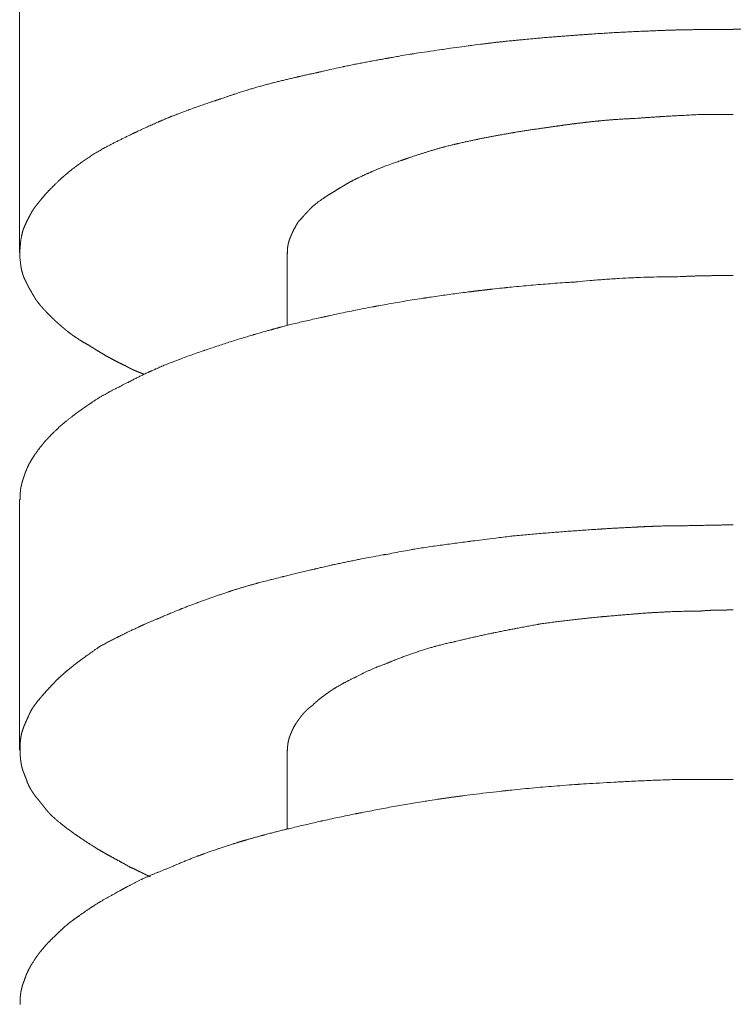
# Model space of a CAD drawing. Units: millimetres. Extents: x -975 to 975, y -1428 to 1406.
# Drawn here: x 591 to 607, y -289 to -267 of the extents above; entities that cross this region are included whole.
import ezdxf

# ---------------------------------------------------------------- set-up
doc = ezdxf.new("R2010")
doc.units = ezdxf.units.MM
doc.header["$LTSCALE"] = 50.8
doc.layers.add('ADF70-1805', color=7, linetype='Continuous')

msp = doc.modelspace()

# ---------------------------------------------------------------- linework, layer by layer
at = {"layer": 'ADF70-1805', "color": 7, "linetype": 'Continuous', "lineweight": 15}
for p, q in [((590.821, -272.605), (590.821, -267.167)), ((596.828, -274.237), (596.828, -272.605)), ((590.821, -283.765), (590.821, -278.149)), ((596.828, -285.535), (596.828, -283.765))]:
    msp.add_line(p, q, dxfattribs=at)
for points, weights, knots in [([(606.835, -267.605), (606.605, -267.605), (606.377, -267.606), (606.351, -267.606), (606.324, -267.606), (606.149, -267.607), (605.973, -267.609), (605.797, -267.612), (605.627, -267.615), (605.457, -267.619), (605.287, -267.626), (605.064, -267.635), (604.842, -267.644), (604.227, -267.668), (603.613, -267.712), (603.418, -267.726), (603.224, -267.74), (602.687, -267.778), (602.152, -267.83), (602.003, -267.845), (601.854, -267.859), (601.616, -267.882), (601.379, -267.911), (601.142, -267.94), (600.905, -267.971), (600.9, -267.972), (600.894, -267.973), (600.646, -268.006), (600.398, -268.041), (600.359, -268.047), (600.319, -268.053), (599.993, -268.1), (599.666, -268.148), (599.663, -268.149), (599.66, -268.149), (599.62, -268.156), (599.579, -268.163), (599.354, -268.202), (599.129, -268.241), (599.093, -268.248), (599.058, -268.254), (598.904, -268.281), (598.751, -268.309), (598.598, -268.338), (598.445, -268.367), (598.292, -268.397), (598.139, -268.429), (598.104, -268.436), (598.068, -268.443), (597.844, -268.49), (597.622, -268.544), (597.582, -268.553), (597.542, -268.563), (597.511, -268.57), (597.481, -268.576), (597.29, -268.617), (597.1, -268.66), (597.074, -268.666), (597.048, -268.672), (596.91, -268.703), (596.772, -268.737), (596.634, -268.77), (596.496, -268.805), (596.358, -268.841), (596.221, -268.879), (596.084, -268.917), (595.948, -268.958), (595.944, -268.959), (595.94, -268.96), (595.795, -269.004), (595.652, -269.053), (595.63, -269.06), (595.608, -269.068), (595.421, -269.131), (595.111, -269.235), (594.993, -269.275), (594.875, -269.315), (594.757, -269.357), (594.757, -269.357), (594.757, -269.357), (594.639, -269.399), (594.521, -269.442), (594.521, -269.442), (594.521, -269.442), (594.403, -269.486), (594.287, -269.532), (594.283, -269.534), (594.279, -269.535), (594.155, -269.585), (594.032, -269.638), (593.975, -269.662), (593.917, -269.687), (593.68, -269.79), (593.446, -269.901), (593.4, -269.923), (593.355, -269.945), (593.029, -270.099), (592.711, -270.268), (592.695, -270.276), (592.68, -270.284), (592.679, -270.285), (592.678, -270.285), (592.529, -270.372), (592.385, -270.466), (592.241, -270.56), (592.104, -270.662), (592.084, -270.677), (592.064, -270.692), (591.963, -270.767), (591.866, -270.85), (591.85, -270.863), (591.835, -270.876), (591.77, -270.932), (591.706, -270.99), (591.586, -271.109), (591.531, -271.163), (591.53, -271.165), (591.528, -271.167), (591.477, -271.218), (591.428, -271.271), (591.427, -271.272), (591.427, -271.272), (591.378, -271.324), (591.333, -271.38), (591.289, -271.434), (591.226, -271.511), (591.186, -271.561), (591.167, -271.587), (591.148, -271.613), (591.13, -271.64), (591.127, -271.644), (591.123, -271.649), (591.099, -271.686), (591.079, -271.725), (591.076, -271.731), (591.073, -271.737), (591.04, -271.795), (591.009, -271.855), (591.001, -271.87), (590.993, -271.886), (590.946, -271.978), (590.909, -272.073), (590.902, -272.092), (590.894, -272.11), (590.877, -272.176), (590.864, -272.242), (590.862, -272.252), (590.86, -272.262), (590.847, -272.33), (590.84, -272.398), (590.839, -272.408), (590.838, -272.418), (590.832, -272.467), (590.83, -272.516), (590.828, -272.528), (590.827, -272.54), (590.821, -272.594), (590.823, -272.648), (590.823, -272.66), (590.824, -272.673), (590.825, -272.702), (590.827, -272.731), (590.83, -272.76), (590.846, -272.897), (590.849, -272.918), (590.858, -272.969), (590.867, -273.019), (590.883, -273.068), (590.888, -273.084), (590.893, -273.099), (590.901, -273.126), (590.911, -273.152), (590.921, -273.177), (590.933, -273.203), (590.933, -273.203), (590.933, -273.203), (590.944, -273.228), (590.958, -273.252), (590.959, -273.253), (590.959, -273.254), (590.964, -273.265), (590.969, -273.275), (590.995, -273.334), (591.026, -273.39), (591.057, -273.446), (591.089, -273.501), (591.134, -273.577), (591.179, -273.652), (591.184, -273.66), (591.189, -273.667), (591.237, -273.736), (591.291, -273.799), (591.302, -273.812), (591.312, -273.824), (591.346, -273.863), (591.381, -273.9), (591.416, -273.937), (591.468, -273.99), (591.52, -274.044), (591.574, -274.095), (591.589, -274.109), (591.604, -274.123), (591.664, -274.179), (591.726, -274.234), (591.788, -274.288), (591.852, -274.34), (591.867, -274.352), (591.882, -274.364), (591.977, -274.441), (592.078, -274.509), (592.093, -274.519), (592.108, -274.529), (592.239, -274.617), (592.379, -274.69), (592.379, -274.691), (592.38, -274.691), (592.38, -274.691), (592.38, -274.691), (592.49, -274.762), (592.602, -274.83), (592.715, -274.898), (592.829, -274.962), (592.847, -274.972), (592.864, -274.981), (592.951, -275.029), (593.041, -275.073), (593.055, -275.08), (593.069, -275.087), (593.13, -275.117), (593.191, -275.146), (593.215, -275.16), (593.255, -275.181), (593.295, -275.203), (593.336, -275.222), (593.345, -275.227), (593.355, -275.231), (593.415, -275.259), (593.477, -275.284), (593.477, -275.284), (593.477, -275.284), (593.54, -275.309), (593.603, -275.332), (593.603, -275.332), (593.603, -275.332), (593.604, -275.332), (593.605, -275.332)], [1, 1, 1, 1, 1, 0.999983895211, 1, 1, 1, 0.99996109767, 1, 1, 1, 0.999878944146, 1, 1, 1, 0.999916384021, 1, 1, 1, 0.999925449673, 1, 0.999988010732, 1, 1, 1, 0.999980658632, 1, 1, 1, 0.999998652435, 1, 1, 1, 1, 1, 0.999996583925, 1, 1, 1, 0.99999348398, 1, 0.999987816826, 1, 0.999980987059, 1, 1, 1, 0.999857403431, 1, 1, 1, 1, 1, 0.999980788041, 1, 1, 1, 0.999980985072, 1, 0.9999690841, 1, 0.999952941106, 1, 0.999932296637, 1, 1, 1, 0.999867758879, 1, 1, 1, 1, 1, 1, 0.999985870034, 1, 1, 1, 0.999965549052, 1, 1, 1, 0.999936576068, 1, 1, 1, 0.999890278504, 1, 1, 1, 0.999832970968, 1, 1, 1, 0.999782409175, 1, 1, 1, 1, 1, 0.99965563344, 1, 0.999552284266, 1, 1, 1, 0.99943759836, 1, 1, 1, 0.999852806287, 1, 1, 1, 1, 1, 0.999821923838, 1, 1, 1, 0.999610446987, 1, 1, 1, 1, 1, 0.999751228212, 1, 1, 1, 0.998088725471, 1, 1, 1, 0.999737808453, 1, 1, 1, 0.998637633582, 1, 1, 1, 0.999444330341, 1, 1, 1, 0.999143771973, 1, 1, 1, 0.999711015666, 1, 1, 1, 0.997054696434, 1, 1, 1, 0.99973374607, 1, 1, 1, 1, 1, 0.99779545181, 1, 1, 1, 0.999643220782, 1, 0.999495136754, 1, 1, 1, 0.998890599305, 1, 1, 1, 1, 1, 0.999177958155, 1, 0.999878149922, 1, 1, 1, 1, 1, 0.998684644036, 1, 1, 1, 0.999720135633, 1, 1, 1, 0.999776360529, 1, 1, 1, 0.999842514995, 1, 0.999814131748, 1, 1, 1, 0.998960523118, 1, 1, 1, 0.998653390928, 1, 1, 1, 1, 1, 0.999897531506, 1, 0.999816158294, 1, 1, 1, 0.99969869134, 1, 1, 1, 0.999906754007, 1, 1, 1, 0.999421249149, 1, 1, 1, 0.999682473279, 1, 1, 1, 0.999770869558, 1, 1, 1, 1, 1], [0, 0, 0, 1, 1, 2, 2, 3, 3, 4, 4, 5, 5, 6, 6, 7, 7, 8, 8, 9, 9, 10, 10, 11, 11, 12, 12, 13, 13, 14, 14, 15, 15, 16, 16, 17, 17, 18, 18, 19, 19, 20, 20, 21, 21, 22, 22, 23, 23, 24, 24, 25, 25, 26, 26, 27, 27, 28, 28, 29, 29, 30, 30, 31, 31, 32, 32, 33, 33, 34, 34, 35, 35, 36, 36, 37, 38, 38, 39, 39, 40, 40, 41, 41, 42, 42, 43, 43, 44, 44, 45, 45, 46, 46, 47, 47, 48, 48, 49, 49, 50, 50, 51, 51, 52, 52, 53, 53, 54, 54, 55, 55, 56, 56, 57, 57, 58, 58, 59, 59, 60, 60, 61, 61, 62, 62, 63, 64, 65, 65, 66, 66, 67, 67, 68, 68, 69, 69, 70, 70, 71, 71, 72, 72, 73, 73, 74, 74, 75, 75, 76, 76, 77, 77, 78, 78, 79, 79, 80, 80, 81, 81, 82, 82, 83, 83, 84, 84, 85, 85, 86, 86, 87, 87, 88, 88, 89, 89, 90, 90, 91, 91, 92, 92, 93, 93, 94, 94, 95, 95, 96, 96, 97, 97, 98, 98, 99, 99, 100, 100, 101, 101, 102, 102, 103, 103, 104, 104, 105, 105, 106, 106, 107, 107, 108, 108, 109, 109, 110, 110, 111, 111, 112, 112, 113, 113, 114, 114, 115, 115, 116, 116, 117, 117, 118, 118, 119, 119, 120, 120, 121, 121, 122, 122, 123, 123, 124, 124, 124]), ([(620.081, -275.332), (620.13, -275.315), (620.178, -275.294), (620.181, -275.293), (620.183, -275.292), (620.237, -275.27), (620.289, -275.245), (620.292, -275.243), (620.296, -275.241), (620.355, -275.213), (620.454, -275.165), (620.507, -275.14), (620.56, -275.115), (620.613, -275.09), (620.631, -275.081), (620.648, -275.072), (620.736, -275.029), (620.822, -274.982), (620.84, -274.972), (620.857, -274.962), (620.975, -274.898), (621.091, -274.83), (621.207, -274.762), (621.321, -274.692), (621.322, -274.692), (621.323, -274.691), (621.341, -274.681), (621.359, -274.671), (621.531, -274.574), (621.69, -274.457), (621.705, -274.446), (621.721, -274.435), (621.85, -274.34), (621.971, -274.237), (622.092, -274.133), (622.205, -274.02), (622.207, -274.019), (622.208, -274.017), (622.208, -274.017), (622.208, -274.017), (622.253, -273.968), (622.295, -273.918), (622.336, -273.867), (622.375, -273.814), (622.381, -273.806), (622.386, -273.799), (622.436, -273.731), (622.481, -273.66), (622.487, -273.652), (622.492, -273.644), (622.524, -273.604), (622.554, -273.562), (622.556, -273.559), (622.557, -273.557), (622.59, -273.511), (622.619, -273.462), (622.626, -273.45), (622.634, -273.437), (622.677, -273.364), (622.71, -273.284), (622.715, -273.273), (622.719, -273.263), (622.722, -273.256), (622.725, -273.25), (622.742, -273.214), (622.754, -273.176), (622.767, -273.138), (622.779, -273.099), (622.779, -273.098), (622.779, -273.097), (622.791, -273.057), (622.801, -273.017), (622.804, -273.004), (622.808, -272.991), (622.825, -272.925), (622.833, -272.897), (622.833, -272.895), (622.834, -272.892), (622.843, -272.836), (622.849, -272.78), (622.849, -272.771), (622.85, -272.763), (622.854, -272.723), (622.855, -272.683), (622.856, -272.644), (622.857, -272.567), (622.857, -272.516), (622.841, -272.421), (622.823, -272.326), (622.823, -272.322), (622.822, -272.318), (622.802, -272.215), (622.779, -272.114), (622.777, -272.108), (622.776, -272.102), (622.776, -272.101), (622.776, -272.101), (622.759, -272.045), (622.739, -271.989), (622.718, -271.934), (622.693, -271.881), (622.691, -271.875), (622.688, -271.869), (622.658, -271.803), (622.621, -271.741), (622.617, -271.735), (622.614, -271.729), (622.559, -271.647), (622.502, -271.568), (622.498, -271.562), (622.494, -271.557), (622.429, -271.468), (622.357, -271.384), (622.351, -271.378), (622.346, -271.371), (622.343, -271.368), (622.341, -271.365), (622.315, -271.331), (622.286, -271.3), (622.284, -271.297), (622.282, -271.295), (622.257, -271.268), (622.232, -271.242), (622.207, -271.216), (622.155, -271.164), (622.146, -271.155), (622.137, -271.146), (622.103, -271.111), (622.069, -271.076), (622.036, -271.04), (622.005, -271.001), (622.001, -270.995), (621.997, -270.99), (621.995, -270.989), (621.994, -270.987), (621.861, -270.876), (621.724, -270.77), (621.586, -270.664), (621.444, -270.565), (621.424, -270.551), (621.405, -270.538), (621.299, -270.463), (621.19, -270.393), (621.173, -270.382), (621.156, -270.371), (621.082, -270.323), (621.006, -270.276), (620.736, -270.143), (620.464, -270.014), (620.432, -269.999), (620.4, -269.984), (620.09, -269.836), (619.775, -269.698), (619.698, -269.664), (619.621, -269.63), (619.461, -269.559), (619.297, -269.497), (619.274, -269.488), (619.25, -269.479), (619.133, -269.434), (619.016, -269.392), (618.898, -269.349), (618.78, -269.308), (618.78, -269.308), (618.78, -269.308), (618.662, -269.267), (618.205, -269.114), (618.081, -269.072), (617.958, -269.031), (617.747, -268.96), (617.533, -268.9), (617.494, -268.889), (617.455, -268.878), (617.319, -268.84), (617.183, -268.804), (617.046, -268.769), (616.909, -268.735), (616.907, -268.734), (616.905, -268.734), (616.764, -268.699), (616.623, -268.666), (616.601, -268.661), (616.58, -268.655), (616.395, -268.612), (616.21, -268.571), (616.037, -268.532), (615.865, -268.494), (615.355, -268.381), (614.841, -268.29), (614.745, -268.273), (614.648, -268.256), (614.327, -268.199), (614.005, -268.148), (613.683, -268.098), (613.449, -268.063), (613.414, -268.057), (613.379, -268.052), (613.214, -268.027), (613.05, -268.004), (612.885, -267.98), (612.72, -267.958), (612.719, -267.958), (612.719, -267.958), (612.553, -267.936), (612.386, -267.916), (612.349, -267.912), (612.311, -267.907), (612.07, -267.879), (611.828, -267.856), (611.717, -267.846), (611.606, -267.836), (611.3, -267.808), (610.993, -267.783), (610.687, -267.759), (610.381, -267.736), (610.358, -267.735), (610.335, -267.733), (609.984, -267.708), (609.632, -267.687), (609.524, -267.68), (609.416, -267.674), (609.016, -267.65), (608.616, -267.63), (608.538, -267.626), (608.459, -267.622), (608.216, -267.611), (607.974, -267.605), (607.94, -267.605), (607.907, -267.604), (607.731, -267.6), (607.555, -267.599), (607.379, -267.598), (607.052, -267.597), (606.843, -267.597), (606.839, -267.597), (606.835, -267.597)], [1, 0.999566173272, 1, 1, 1, 0.999772823178, 1, 1, 1, 1, 1, 1, 0.999940051735, 1, 1, 1, 0.999749356332, 1, 1, 1, 0.999893069642, 1, 0.999974559988, 1, 1, 1, 1, 1, 0.998334746704, 1, 1, 1, 0.999246297333, 1, 0.999283578997, 1, 1, 1, 1, 1, 0.999546055692, 1, 0.999620180254, 1, 1, 1, 0.999574432052, 1, 1, 1, 0.999610221648, 1, 1, 1, 0.999130761043, 1, 1, 1, 0.997411050663, 1, 1, 1, 1, 1, 0.998643235526, 1, 0.999788390351, 1, 1, 1, 0.999857879639, 1, 1, 1, 1, 1, 1, 1, 0.999149485763, 1, 1, 1, 0.999531220297, 1, 1, 1, 1, 0.999934301876, 1, 1, 1, 0.999766315425, 1, 1, 1, 1, 1, 0.999248192075, 1, 0.999411656685, 1, 1, 1, 0.998502262841, 1, 1, 1, 0.999759415508, 1, 1, 1, 0.999126270827, 1, 1, 1, 1, 1, 0.999221997243, 1, 1, 1, 0.999835935696, 1, 1, 1, 1, 1, 0.999865620881, 1, 0.999097096313, 1, 1, 1, 1, 1, 0.999721790784, 1, 0.999763803345, 1, 1, 1, 0.999839871696, 1, 1, 1, 0.999976206634, 1, 0.999978864519, 1, 1, 1, 0.999903870308, 1, 1, 1, 0.999663212482, 1, 1, 1, 0.999966921189, 1, 0.999981684873, 1, 1, 1, 1, 1, 1, 1, 0.999676868545, 1, 1, 1, 0.999964649307, 1, 0.999976548151, 1, 1, 1, 0.999984974743, 1, 1, 1, 0.999979670797, 1, 1, 1, 0.999763474798, 1, 1, 1, 0.999951925605, 1, 1, 1, 1, 1, 0.999993920012, 1, 0.999987366786, 1, 1, 1, 0.999979091234, 1, 1, 1, 0.999905069697, 1, 1, 1, 0.999985160069, 1, 0.999991109806, 1, 1, 1, 0.999980786156, 1, 1, 1, 0.999986562153, 1, 1, 1, 0.99989800424, 1, 1, 1, 0.999975987548, 1, 1, 1, 1, 1, 1], [0, 0, 0, 1, 1, 2, 2, 3, 3, 4, 4, 5, 6, 6, 7, 7, 8, 8, 9, 9, 10, 10, 11, 11, 12, 12, 13, 13, 14, 14, 15, 15, 16, 16, 17, 17, 18, 18, 19, 19, 20, 20, 21, 21, 22, 22, 23, 23, 24, 24, 25, 25, 26, 26, 27, 27, 28, 28, 29, 29, 30, 30, 31, 31, 32, 32, 33, 33, 34, 34, 35, 35, 36, 36, 37, 37, 38, 38, 39, 39, 40, 40, 41, 41, 42, 42, 43, 44, 44, 45, 45, 46, 46, 47, 47, 48, 48, 49, 49, 50, 50, 51, 51, 52, 52, 53, 53, 54, 54, 55, 55, 56, 56, 57, 57, 58, 58, 59, 59, 60, 60, 61, 61, 62, 62, 63, 63, 64, 64, 65, 65, 66, 66, 67, 67, 68, 68, 69, 69, 70, 70, 71, 71, 72, 72, 73, 73, 74, 74, 75, 75, 76, 76, 77, 77, 78, 78, 79, 79, 80, 80, 81, 81, 82, 82, 83, 83, 84, 84, 85, 85, 86, 86, 87, 87, 88, 88, 89, 89, 90, 90, 91, 91, 92, 92, 93, 93, 94, 94, 95, 95, 96, 96, 97, 97, 98, 98, 99, 99, 100, 100, 101, 101, 102, 102, 103, 103, 104, 104, 105, 105, 106, 106, 107, 107, 108, 108, 109, 109, 110, 110, 111, 111, 112, 112, 113, 113, 114, 114, 115, 115, 116, 116, 117, 118, 118, 119, 119, 119]), ([(606.835, -269.513), (606.462, -269.513), (606.088, -269.513), (605.737, -269.531), (605.561, -269.54), (605.385, -269.55), (605.209, -269.56), (605.191, -269.562), (605.173, -269.563), (605.028, -269.571), (604.882, -269.582), (604.737, -269.592), (604.619, -269.602), (604.607, -269.602), (604.595, -269.603), (604.45, -269.608), (604.306, -269.617), (604.298, -269.618), (604.29, -269.618), (604.161, -269.626), (604.033, -269.637), (603.904, -269.648), (603.776, -269.661), (603.648, -269.674), (603.52, -269.689), (603.52, -269.689), (603.52, -269.689), (603.392, -269.704), (603.264, -269.72), (603.264, -269.72), (603.264, -269.72), (603.135, -269.737), (603.007, -269.754), (603.007, -269.754), (603.007, -269.754), (602.879, -269.772), (602.621, -269.809), (602.394, -269.842), (602.166, -269.875), (601.939, -269.913), (601.906, -269.919), (601.873, -269.924), (601.685, -269.956), (601.497, -269.991), (601.309, -270.026), (601.122, -270.064), (601.093, -270.07), (601.065, -270.076), (600.863, -270.118), (600.662, -270.164), (600.616, -270.175), (600.571, -270.185), (600.461, -270.21), (600.351, -270.239), (600.345, -270.241), (600.339, -270.243), (600.242, -270.269), (600.145, -270.297), (600.049, -270.325), (599.953, -270.355), (599.857, -270.385), (599.761, -270.416), (599.666, -270.448), (599.476, -270.512), (599.011, -270.673), (598.916, -270.713), (598.822, -270.753), (598.742, -270.787), (598.662, -270.822), (598.662, -270.822), (598.661, -270.822), (598.583, -270.856), (598.506, -270.892), (598.506, -270.892), (598.506, -270.892), (598.429, -270.928), (598.353, -270.966), (598.343, -270.971), (598.332, -270.976), (598.279, -271.001), (598.228, -271.03), (598.177, -271.059), (598.111, -271.098), (598.013, -271.157), (597.848, -271.259), (597.8, -271.288), (597.752, -271.316), (597.705, -271.346), (597.703, -271.347), (597.702, -271.348), (597.652, -271.381), (597.604, -271.415), (597.599, -271.419), (597.594, -271.422), (597.539, -271.461), (597.486, -271.503), (597.483, -271.505), (597.48, -271.508), (597.433, -271.545), (597.388, -271.582), (597.347, -271.623), (597.308, -271.665), (597.306, -271.667), (597.304, -271.668), (597.261, -271.714), (597.219, -271.76), (597.202, -271.78), (597.184, -271.8), (597.107, -271.885), (597.071, -271.923), (597.069, -271.927), (597.067, -271.93), (597.039, -271.974), (597.013, -272.021), (596.988, -272.067), (596.965, -272.114), (596.962, -272.119), (596.96, -272.124), (596.932, -272.181), (596.908, -272.239), (596.904, -272.248), (596.901, -272.256), (596.9, -272.258), (596.899, -272.259), (596.886, -272.289), (596.875, -272.321), (596.875, -272.322), (596.875, -272.323), (596.865, -272.352), (596.857, -272.381), (596.857, -272.382), (596.857, -272.383), (596.849, -272.41), (596.844, -272.437), (596.844, -272.438), (596.844, -272.438), (596.839, -272.465), (596.836, -272.492), (596.836, -272.56), (596.836, -272.629)], [1, 1, 1, 1, 1, 0.999993924364, 1, 1, 1, 0.999983988517, 1, 1, 1, 1, 1, 0.999897626511, 1, 1, 1, 0.999950202975, 1, 0.999962505622, 1, 0.999973373278, 1, 1, 1, 0.999982403993, 1, 1, 1, 0.999989566355, 1, 1, 1, 1, 1, 1, 0.999926208624, 1, 1, 1, 0.999970567323, 1, 0.999950417448, 1, 1, 1, 0.999929596962, 1, 1, 1, 0.999861780957, 1, 1, 1, 0.99992956396, 1, 0.999953754738, 1, 0.999972993036, 1, 1, 1, 1, 1, 1, 0.999978660032, 1, 1, 1, 0.999936818287, 1, 1, 1, 0.999902150369, 1, 1, 1, 0.999501268385, 1, 1, 1, 1, 1, 1, 0.999759913347, 1, 1, 1, 0.999729627082, 1, 1, 1, 0.999743354701, 1, 1, 1, 0.999937847577, 1, 0.999897362933, 1, 1, 1, 0.999953573905, 1, 1, 1, 1, 1, 1, 1, 0.999424492663, 1, 0.999749900338, 1, 1, 1, 0.99952042666, 1, 1, 1, 1, 1, 0.999032730043, 1, 1, 1, 0.999452291254, 1, 1, 1, 0.999401911652, 1, 1, 1, 0.999246321631, 1, 1, 1], [0, 0, 0, 1, 1, 2, 2, 3, 3, 4, 4, 5, 5, 6, 6, 7, 7, 8, 8, 9, 9, 10, 10, 11, 11, 12, 12, 13, 13, 14, 14, 15, 15, 16, 16, 17, 17, 18, 19, 19, 20, 20, 21, 21, 22, 22, 23, 23, 24, 24, 25, 25, 26, 26, 27, 27, 28, 28, 29, 29, 30, 30, 31, 31, 32, 33, 33, 34, 34, 35, 35, 36, 36, 37, 37, 38, 38, 39, 39, 40, 40, 41, 41, 42, 43, 44, 45, 45, 46, 46, 47, 47, 48, 48, 49, 49, 50, 50, 51, 51, 52, 52, 53, 53, 54, 54, 55, 55, 56, 56, 57, 57, 58, 58, 59, 59, 60, 60, 61, 61, 62, 62, 63, 63, 64, 64, 65, 65, 66, 66, 67, 67, 68, 68, 69, 69, 70, 70, 71, 71, 72, 72, 72]), ([(606.835, -273.125), (606.743, -273.125), (606.651, -273.125), (606.483, -273.125), (606.316, -273.127), (606.315, -273.127), (606.314, -273.127), (606.148, -273.128), (605.983, -273.134), (605.818, -273.139), (605.653, -273.149), (605.652, -273.149), (605.65, -273.149), (605.115, -273.149), (604.581, -273.174), (604.554, -273.175), (604.527, -273.176), (603.939, -273.203), (603.354, -273.263), (603.317, -273.267), (603.28, -273.271), (603.216, -273.274), (603.151, -273.278), (602.796, -273.299), (602.442, -273.329), (602.087, -273.36), (601.733, -273.396), (601.73, -273.396), (601.727, -273.397), (601.366, -273.433), (601.007, -273.478), (600.946, -273.485), (600.886, -273.493), (600.405, -273.553), (599.926, -273.626), (599.903, -273.629), (599.88, -273.633), (599.354, -273.713), (598.832, -273.81), (598.798, -273.816), (598.765, -273.823), (598.252, -273.918), (597.742, -274.031), (597.683, -274.044), (597.624, -274.057), (597.233, -274.143), (596.844, -274.237), (596.841, -274.237), (596.838, -274.238), (596.481, -274.333), (596.126, -274.436), (596.084, -274.449), (596.041, -274.461), (595.771, -274.539), (595.502, -274.626), (595.234, -274.712), (594.967, -274.803), (594.965, -274.804), (594.962, -274.805), (594.691, -274.897), (594.423, -274.999), (594.346, -275.029), (594.268, -275.058), (594.078, -275.13), (593.892, -275.212), (593.872, -275.221), (593.852, -275.229), (593.705, -275.294), (593.56, -275.364), (593.416, -275.434), (593.274, -275.51), (593.273, -275.51), (593.273, -275.511), (593.019, -275.638), (592.957, -275.67), (592.895, -275.702), (592.833, -275.735), (592.833, -275.735), (592.833, -275.735), (592.772, -275.768), (592.711, -275.803), (592.65, -275.837), (592.591, -275.874), (592.583, -275.878), (592.576, -275.883), (592.501, -275.928), (592.43, -275.977), (592.421, -275.984), (592.412, -275.99), (592.289, -276.072), (592.17, -276.158), (592.143, -276.178), (592.116, -276.197), (591.943, -276.323), (591.779, -276.461), (591.751, -276.485), (591.722, -276.509), (591.592, -276.634), (591.555, -276.671), (591.518, -276.708), (591.481, -276.746), (591.472, -276.756), (591.463, -276.765), (591.408, -276.822), (591.357, -276.883), (591.349, -276.892), (591.342, -276.901), (591.277, -276.978), (591.219, -277.061), (591.19, -277.1), (591.162, -277.14), (591.157, -277.147), (591.152, -277.155), (591.114, -277.209), (591.081, -277.267), (591.075, -277.276), (591.069, -277.286), (591.026, -277.361), (590.991, -277.439), (590.988, -277.445), (590.985, -277.451), (590.956, -277.517), (590.933, -277.586), (590.91, -277.655), (590.894, -277.704), (590.892, -277.71), (590.89, -277.716), (590.878, -277.754), (590.869, -277.792), (590.867, -277.799), (590.865, -277.806), (590.859, -277.831), (590.853, -277.856), (590.848, -277.881), (590.844, -277.906), (590.844, -277.906), (590.844, -277.907), (590.84, -277.933), (590.838, -277.959), (590.838, -277.961), (590.838, -277.962), (590.83, -278.032), (590.83, -278.103), (590.83, -278.129), (590.83, -278.156), (590.83, -278.156), (590.83, -278.157)], [1, 1, 1, 0.999986125744, 1, 1, 1, 0.999948291302, 1, 0.999896980484, 1, 1, 1, 0.999743991897, 1, 1, 1, 0.999602402459, 1, 1, 1, 1, 1, 0.999891904634, 1, 0.999976648705, 1, 1, 1, 0.999932899476, 1, 1, 1, 0.999907159982, 1, 1, 1, 0.999860181566, 1, 1, 1, 0.99986709392, 1, 1, 1, 0.999958732667, 1, 1, 1, 0.999938191695, 1, 1, 1, 0.999895196555, 1, 0.999966151029, 1, 1, 1, 0.999841010741, 1, 1, 1, 0.999693412266, 1, 1, 1, 0.999821753102, 1, 0.999795602245, 1, 1, 1, 1, 1, 0.999964075554, 1, 1, 1, 0.999929892637, 1, 0.999887929129, 1, 1, 1, 0.999558912515, 1, 1, 1, 0.999816067924, 1, 1, 1, 0.999312218102, 1, 1, 1, 1, 1, 0.99994427885, 1, 1, 1, 0.999390826892, 1, 1, 1, 0.999004709813, 1, 0.999841223169, 1, 1, 1, 0.999154182061, 1, 1, 1, 0.998743883827, 1, 1, 1, 0.998599351051, 1, 1, 1, 1, 1, 0.999616077145, 1, 1, 1, 0.999757551072, 1, 0.999618518475, 1, 1, 1, 0.999214189477, 1, 1, 1, 0.998673993888, 1, 1, 1, 1, 1], [0, 0, 0, 1, 1, 2, 2, 3, 3, 4, 4, 5, 5, 6, 6, 7, 7, 8, 8, 9, 9, 10, 10, 11, 11, 12, 12, 13, 13, 14, 14, 15, 15, 16, 16, 17, 17, 18, 18, 19, 19, 20, 20, 21, 21, 22, 22, 23, 23, 24, 24, 25, 25, 26, 26, 27, 27, 28, 28, 29, 29, 30, 30, 31, 31, 32, 32, 33, 33, 34, 34, 35, 35, 36, 36, 37, 37, 38, 38, 39, 39, 40, 40, 41, 41, 42, 42, 43, 43, 44, 44, 45, 45, 46, 46, 47, 47, 48, 48, 49, 49, 50, 50, 51, 51, 52, 52, 53, 53, 54, 54, 55, 55, 56, 56, 57, 57, 58, 58, 59, 59, 60, 60, 61, 61, 62, 62, 63, 63, 64, 64, 65, 65, 66, 66, 67, 67, 68, 68, 69, 69, 70, 70, 71, 71, 72, 72, 73, 73, 73]), ([(606.835, -278.717), (606.832, -278.717), (606.829, -278.717), (606.713, -278.717), (606.597, -278.718), (606.48, -278.72), (606.126, -278.727), (605.779, -278.734), (605.718, -278.735), (605.658, -278.736), (605.431, -278.741), (605.204, -278.741), (604.968, -278.75), (604.732, -278.761), (604.676, -278.764), (604.62, -278.767), (604.272, -278.783), (603.925, -278.805), (603.857, -278.81), (603.789, -278.814), (603.322, -278.844), (602.856, -278.881), (602.389, -278.918), (601.923, -278.96), (601.92, -278.96), (601.917, -278.96), (601.262, -279.042), (600.931, -279.084), (600.928, -279.084), (600.925, -279.085), (600.6, -279.126), (600.274, -279.171), (599.949, -279.216), (599.625, -279.268), (599.622, -279.268), (599.62, -279.269), (599.337, -279.322), (599.054, -279.375), (599.01, -279.383), (598.967, -279.391), (598.596, -279.46), (598.441, -279.49), (598.441, -279.49), (598.441, -279.49), (598.286, -279.52), (598.132, -279.552), (597.977, -279.584), (597.823, -279.617), (597.818, -279.619), (597.814, -279.62), (597.65, -279.655), (597.488, -279.695), (597.442, -279.706), (597.397, -279.717), (597.214, -279.761), (597.031, -279.805), (596.848, -279.849), (596.711, -279.882), (596.574, -279.915), (596.438, -279.95), (596.438, -279.95), (596.437, -279.95), (596.301, -279.984), (596.164, -280.021), (596.164, -280.021), (596.164, -280.021), (596.027, -280.058), (595.891, -280.098), (595.887, -280.099), (595.883, -280.1), (595.738, -280.142), (595.595, -280.189), (595.548, -280.205), (595.502, -280.22), (595.329, -280.277), (595.158, -280.337), (594.986, -280.397), (594.815, -280.46), (594.812, -280.461), (594.809, -280.462), (594.632, -280.526), (594.457, -280.596), (594.43, -280.607), (594.403, -280.618), (594.175, -280.709), (593.949, -280.809), (593.948, -280.81), (593.946, -280.811), (593.922, -280.821), (593.897, -280.83), (593.755, -280.886), (593.616, -280.949), (593.476, -281.012), (593.338, -281.077), (593.335, -281.079), (593.332, -281.08), (593.187, -281.149), (593.045, -281.221), (593.021, -281.233), (592.998, -281.245), (592.808, -281.342), (592.62, -281.441), (592.618, -281.443), (592.615, -281.444), (592.595, -281.458), (592.575, -281.472), (592.466, -281.549), (592.358, -281.626), (592.34, -281.639), (592.322, -281.652), (592.25, -281.704), (592.179, -281.757), (592.108, -281.809), (592.038, -281.864), (592.038, -281.864), (592.038, -281.864), (591.968, -281.918), (591.9, -281.975), (591.898, -281.976), (591.896, -281.978), (591.832, -282.031), (591.77, -282.086), (591.77, -282.086), (591.77, -282.086), (591.709, -282.141), (591.649, -282.199), (591.571, -282.282), (591.492, -282.365), (591.442, -282.418), (591.394, -282.471), (591.394, -282.471), (591.394, -282.472), (591.346, -282.525), (591.3, -282.58), (591.299, -282.581), (591.298, -282.583), (591.256, -282.631), (591.215, -282.682), (591.21, -282.688), (591.204, -282.695), (591.175, -282.732), (591.148, -282.771), (591.147, -282.772), (591.146, -282.773), (591.121, -282.809), (591.097, -282.847), (591.074, -282.884), (591.055, -282.924), (591.052, -282.931), (591.049, -282.937), (591.024, -282.992), (590.999, -283.047), (590.999, -283.047), (590.999, -283.047), (590.974, -283.102), (590.95, -283.157), (590.946, -283.165), (590.942, -283.174), (590.925, -283.212), (590.911, -283.252), (590.91, -283.252), (590.91, -283.253), (590.896, -283.291), (590.883, -283.329), (590.87, -283.368), (590.862, -283.407), (590.862, -283.408), (590.861, -283.408), (590.853, -283.449), (590.846, -283.49), (590.846, -283.492), (590.846, -283.494), (590.838, -283.54), (590.835, -283.586), (590.834, -283.602), (590.833, -283.618), (590.828, -283.696), (590.83, -283.774), (590.83, -283.787), (590.83, -283.8), (590.832, -283.866), (590.838, -283.931), (590.839, -283.944), (590.84, -283.956), (590.844, -283.997), (590.85, -284.037), (590.851, -284.043), (590.852, -284.049), (590.856, -284.078), (590.862, -284.106), (590.863, -284.113), (590.865, -284.12), (590.871, -284.153), (590.881, -284.185), (590.891, -284.217), (590.908, -284.264), (590.95, -284.37), (590.964, -284.405), (590.978, -284.441), (590.989, -284.477), (590.99, -284.482), (590.992, -284.488), (591.008, -284.526), (591.027, -284.564), (591.029, -284.568), (591.031, -284.573), (591.054, -284.619), (591.081, -284.663), (591.09, -284.677), (591.099, -284.691), (591.144, -284.764), (591.198, -284.829), (591.203, -284.835), (591.208, -284.84), (591.272, -284.917), (591.333, -284.996), (591.352, -285.019), (591.371, -285.043), (591.412, -285.096), (591.455, -285.146), (591.456, -285.148), (591.457, -285.149), (591.499, -285.197), (591.544, -285.242), (591.56, -285.257), (591.576, -285.271), (591.73, -285.407), (591.895, -285.529), (591.911, -285.541), (591.927, -285.553), (592.059, -285.652), (592.196, -285.744), (592.333, -285.837), (592.475, -285.923), (592.476, -285.923), (592.477, -285.924), (592.488, -285.931), (592.498, -285.938), (592.587, -285.995), (592.679, -286.048), (592.771, -286.1), (592.864, -286.151), (592.973, -286.21), (593.081, -286.269), (593.194, -286.33), (593.305, -286.395), (593.34, -286.41), (593.39, -286.432), (593.439, -286.455), (593.487, -286.479), (593.559, -286.514), (593.631, -286.549), (593.69, -286.578), (593.749, -286.605), (593.75, -286.606), (593.751, -286.606)], [1, 1, 1, 0.999984811265, 1, 1, 1, 1, 1, 1, 0.999954082249, 1, 0.999988515787, 1, 1, 1, 0.999962351069, 1, 1, 1, 0.999975487196, 1, 0.999985672236, 1, 1, 1, 1, 1, 1, 1, 0.99998325214, 1, 0.99995328883, 1, 1, 1, 0.999998518537, 1, 1, 1, 1, 1, 1, 1, 0.999987500108, 1, 0.999975573938, 1, 1, 1, 0.999937932557, 1, 1, 1, 0.99999819879, 1, 1, 1, 0.999988887657, 1, 1, 1, 0.99997260514, 1, 1, 1, 0.999947131037, 1, 1, 1, 0.999851545182, 1, 1, 1, 0.99994932936, 1, 0.999983015699, 1, 1, 1, 0.999883743089, 1, 1, 1, 0.99981716774, 1, 1, 1, 1, 1, 0.999735961935, 1, 0.999951126961, 1, 1, 1, 0.999894584737, 1, 1, 1, 0.999970074725, 1, 1, 1, 1, 1, 0.999988027933, 1, 1, 1, 0.999966864228, 1, 0.999935464598, 1, 1, 1, 0.999885744973, 1, 1, 1, 0.999819596444, 1, 1, 1, 0.999802606232, 1, 1, 1, 0.999915484916, 1, 1, 1, 0.999792107158, 1, 1, 1, 0.999825255292, 1, 1, 1, 0.999364721479, 1, 1, 1, 0.999722846586, 1, 0.998222643849, 1, 1, 1, 1, 1, 1, 1, 0.999964207291, 1, 1, 1, 0.999664492087, 1, 1, 1, 0.99980727214, 1, 0.998433418191, 1, 1, 1, 0.999629999445, 1, 1, 1, 0.999011528454, 1, 1, 1, 0.999029248456, 1, 1, 1, 0.999367946962, 1, 1, 1, 0.999510588101, 1, 1, 1, 0.999793752362, 1, 1, 1, 0.998045520128, 1, 1, 1, 1, 1, 0.999233983597, 1, 1, 1, 0.999434778933, 1, 1, 1, 0.998793198398, 1, 1, 1, 0.997734433371, 1, 1, 1, 0.999911109597, 1, 1, 1, 0.999775514287, 1, 1, 1, 0.999334076302, 1, 1, 1, 0.999161267488, 1, 1, 1, 0.999698409636, 1, 0.999760937852, 1, 1, 1, 1, 1, 0.999667595609, 1, 0.999942856943, 1, 1, 1, 0.999879325195, 1, 1, 1, 0.999897749974, 1, 1, 1, 0.999837710741, 1, 1, 1], [0, 0, 0, 1, 1, 2, 2, 3, 4, 4, 5, 5, 6, 6, 7, 7, 8, 8, 9, 9, 10, 10, 11, 11, 12, 12, 13, 13, 14, 14, 15, 15, 16, 16, 17, 17, 18, 18, 19, 19, 20, 20, 21, 21, 22, 22, 23, 23, 24, 24, 25, 25, 26, 26, 27, 27, 28, 28, 29, 29, 30, 30, 31, 31, 32, 32, 33, 33, 34, 34, 35, 35, 36, 36, 37, 37, 38, 38, 39, 39, 40, 40, 41, 41, 42, 42, 43, 43, 44, 44, 45, 45, 46, 46, 47, 47, 48, 48, 49, 49, 50, 50, 51, 51, 52, 52, 53, 53, 54, 54, 55, 55, 56, 56, 57, 57, 58, 58, 59, 59, 60, 60, 61, 61, 62, 62, 63, 63, 64, 64, 65, 65, 66, 66, 67, 67, 68, 68, 69, 69, 70, 70, 71, 71, 72, 72, 73, 73, 74, 74, 75, 75, 76, 76, 77, 77, 78, 78, 79, 79, 80, 80, 81, 81, 82, 82, 83, 83, 84, 84, 85, 85, 86, 86, 87, 87, 88, 88, 89, 89, 90, 90, 91, 91, 92, 92, 93, 93, 94, 94, 95, 95, 96, 96, 97, 97, 98, 99, 100, 100, 101, 101, 102, 102, 103, 103, 104, 104, 105, 105, 106, 106, 107, 107, 108, 108, 109, 109, 110, 110, 111, 111, 112, 112, 113, 113, 114, 114, 115, 115, 116, 116, 117, 117, 118, 118, 119, 119, 120, 120, 121, 121, 122, 122, 123, 123, 124, 124, 125, 125, 126, 126, 127, 127, 128, 128, 129, 129, 129]), ([(606.835, -280.624), (606.828, -280.624), (606.822, -280.624), (606.721, -280.624), (606.619, -280.625), (606.609, -280.625), (606.598, -280.625), (606.518, -280.626), (606.439, -280.628), (606.36, -280.63), (606.28, -280.634), (606.278, -280.634), (606.275, -280.635), (606.191, -280.639), (606.107, -280.647), (606.098, -280.648), (606.088, -280.649), (606.076, -280.649), (606.064, -280.649), (605.867, -280.649), (605.67, -280.655), (605.473, -280.66), (605.277, -280.67), (605.25, -280.671), (605.222, -280.673), (604.971, -280.685), (604.721, -280.705), (604.656, -280.71), (604.591, -280.715), (604.314, -280.738), (604.037, -280.762), (604.027, -280.763), (604.017, -280.764), (603.76, -280.787), (603.504, -280.814), (603.502, -280.814), (603.501, -280.814), (603.247, -280.841), (602.994, -280.872), (602.742, -280.903), (602.489, -280.94), (602.487, -280.94), (602.485, -280.941), (602.467, -280.944), (602.45, -280.947), (602.195, -280.993), (601.94, -281.042), (601.926, -281.045), (601.912, -281.047), (601.685, -281.091), (601.458, -281.138), (601.451, -281.139), (601.444, -281.141), (601.231, -281.184), (601.018, -281.232), (601.015, -281.233), (601.012, -281.234), (600.806, -281.28), (600.602, -281.33), (600.591, -281.333), (600.58, -281.335), (600.369, -281.379), (600.16, -281.437), (600.153, -281.439), (600.146, -281.441), (599.952, -281.495), (599.761, -281.558), (599.76, -281.559), (599.759, -281.559), (599.57, -281.622), (599.384, -281.692), (599.198, -281.763), (599.014, -281.84), (599.013, -281.841), (599.011, -281.842), (599.007, -281.843), (599.004, -281.844), (598.919, -281.874), (598.835, -281.907), (598.833, -281.908), (598.832, -281.909), (598.751, -281.941), (598.672, -281.977), (598.593, -282.012), (598.515, -282.051), (598.514, -282.051), (598.513, -282.051), (598.434, -282.091), (598.356, -282.132), (598.355, -282.133), (598.353, -282.134), (598.349, -282.136), (598.344, -282.138), (598.27, -282.174), (598.196, -282.211), (598.193, -282.212), (598.189, -282.214), (598.123, -282.247), (598.058, -282.283), (597.992, -282.319), (597.929, -282.357), (597.925, -282.36), (597.921, -282.362), (597.865, -282.396), (597.812, -282.432), (597.759, -282.469), (597.636, -282.555), (597.599, -282.584), (597.561, -282.612), (597.524, -282.642), (597.514, -282.651), (597.505, -282.659), (597.448, -282.706), (597.396, -282.758), (597.392, -282.763), (597.388, -282.767), (597.349, -282.794), (597.313, -282.825), (597.312, -282.825), (597.312, -282.826), (597.274, -282.857), (597.24, -282.892), (597.237, -282.895), (597.234, -282.898), (597.199, -282.933), (597.167, -282.972), (597.163, -282.977), (597.159, -282.982), (597.135, -283.011), (597.112, -283.042), (597.09, -283.073), (597.071, -283.1), (597.068, -283.104), (597.065, -283.108), (597.034, -283.149), (597.008, -283.193), (596.981, -283.237), (596.957, -283.283), (596.956, -283.287), (596.954, -283.29), (596.927, -283.344), (596.907, -283.4), (596.904, -283.408), (596.901, -283.416), (596.9, -283.418), (596.899, -283.42), (596.891, -283.437), (596.884, -283.455), (596.877, -283.472), (596.87, -283.496), (596.863, -283.519), (596.858, -283.543), (596.855, -283.554), (596.852, -283.566), (596.842, -283.613), (596.837, -283.66), (596.836, -283.668), (596.836, -283.676), (596.836, -283.725), (596.836, -283.773)], [1, 1, 1, 0.999987027097, 1, 1, 1, 0.999948056497, 1, 0.999941402568, 1, 1, 1, 0.999754779114, 1, 1, 1, 1, 1, 0.999900231226, 1, 0.999950373508, 1, 1, 1, 0.99988168715, 1, 1, 1, 0.999989038091, 1, 1, 1, 0.999974198443, 1, 1, 1, 0.999953698224, 1, 0.999933242598, 1, 1, 1, 1, 1, 0.99998681514, 1, 1, 1, 0.999977278944, 1, 1, 1, 0.999958256977, 1, 1, 1, 0.9999496942, 1, 1, 1, 0.999499453619, 1, 1, 1, 0.99970158549, 1, 1, 1, 0.999767091983, 1, 0.999835997786, 1, 1, 1, 1, 1, 0.999705157436, 1, 1, 1, 0.999809256284, 1, 0.999833802225, 1, 1, 1, 0.999864263237, 1, 1, 1, 1, 1, 0.999940250019, 1, 1, 1, 0.99985843329, 1, 0.999726338328, 1, 1, 1, 0.999650191111, 1, 1, 1, 1, 0.999608504427, 1, 1, 1, 0.999078462629, 1, 1, 1, 0.999238895999, 1, 1, 1, 0.998918412426, 1, 1, 1, 0.999021110868, 1, 1, 1, 0.999578496483, 1, 1, 1, 1, 1, 0.998781872242, 1, 0.999332105867, 1, 1, 1, 0.997984799706, 1, 1, 1, 1, 1, 0.998660192193, 1, 1, 1, 0.999233020974, 1, 1, 1, 0.99789247345, 1, 1, 1, 1, 1], [0, 0, 0, 1, 1, 2, 2, 3, 3, 4, 4, 5, 5, 6, 6, 7, 7, 8, 8, 9, 9, 10, 10, 11, 11, 12, 12, 13, 13, 14, 14, 15, 15, 16, 16, 17, 17, 18, 18, 19, 19, 20, 20, 21, 21, 22, 22, 23, 23, 24, 24, 25, 25, 26, 26, 27, 27, 28, 28, 29, 29, 30, 30, 31, 31, 32, 32, 33, 33, 34, 34, 35, 35, 36, 36, 37, 37, 38, 38, 39, 39, 40, 40, 41, 41, 42, 42, 43, 43, 44, 44, 45, 45, 46, 46, 47, 47, 48, 48, 49, 49, 50, 50, 51, 51, 52, 52, 53, 54, 54, 55, 55, 56, 56, 57, 57, 58, 58, 59, 59, 60, 60, 61, 61, 62, 62, 63, 63, 64, 64, 65, 65, 66, 66, 67, 67, 68, 68, 69, 69, 70, 70, 71, 71, 72, 72, 73, 73, 74, 74, 75, 75, 76, 76, 77, 77, 78, 78, 79, 79, 80, 80, 80]), ([(606.835, -284.423), (606.243, -284.423), (605.65, -284.423), (605.616, -284.424), (605.582, -284.425), (605, -284.443), (604.418, -284.473), (604.349, -284.476), (604.28, -284.48), (603.836, -284.502), (603.391, -284.532), (603.362, -284.534), (603.332, -284.536), (602.947, -284.562), (602.562, -284.596), (602.178, -284.629), (601.794, -284.67), (601.723, -284.678), (601.653, -284.685), (601.216, -284.732), (600.781, -284.789), (600.757, -284.792), (600.734, -284.795), (600.345, -284.846), (599.957, -284.908), (599.939, -284.911), (599.92, -284.914), (599.57, -284.97), (599.22, -285.032), (598.871, -285.095), (598.523, -285.164), (598.463, -285.176), (598.403, -285.187), (598.012, -285.265), (597.622, -285.352), (597.602, -285.356), (597.582, -285.361), (597.233, -285.439), (596.885, -285.523), (596.819, -285.539), (596.753, -285.555), (596.537, -285.607), (596.323, -285.665), (596.295, -285.673), (596.267, -285.68), (596.109, -285.723), (595.951, -285.768), (595.794, -285.813), (595.637, -285.862), (595.626, -285.865), (595.614, -285.869), (595.435, -285.924), (595.257, -285.985), (595.257, -285.985), (595.256, -285.985), (595.078, -286.046), (594.901, -286.112), (594.859, -286.127), (594.817, -286.143), (594.624, -286.215), (594.435, -286.296), (594.245, -286.377), (593.95, -286.497), (593.874, -286.527), (593.799, -286.558), (593.724, -286.59), (593.65, -286.622), (593.576, -286.656), (593.576, -286.656), (593.576, -286.656), (593.502, -286.69), (593.429, -286.726), (593.357, -286.762), (593.286, -286.802), (593.284, -286.803), (593.282, -286.804), (593.207, -286.845), (592.818, -287.059), (592.757, -287.094), (592.696, -287.128), (592.635, -287.164), (592.622, -287.172), (592.61, -287.179), (592.524, -287.23), (592.441, -287.285), (592.426, -287.295), (592.412, -287.304), (592.335, -287.357), (592.211, -287.443), (592.161, -287.478), (592.161, -287.478), (592.161, -287.478), (592.111, -287.512), (592.061, -287.548), (592.012, -287.584), (591.964, -287.621), (591.964, -287.621), (591.964, -287.621), (591.915, -287.658), (591.869, -287.697), (591.862, -287.703), (591.855, -287.709), (591.794, -287.76), (591.738, -287.816), (591.73, -287.824), (591.722, -287.832), (591.65, -287.897), (591.581, -287.964), (591.572, -287.972), (591.564, -287.98), (591.508, -288.035), (591.454, -288.093), (591.445, -288.103), (591.436, -288.112), (591.4, -288.151), (591.365, -288.191), (591.331, -288.231), (591.297, -288.272), (591.294, -288.276), (591.291, -288.28), (591.254, -288.326), (591.22, -288.374), (591.185, -288.423), (591.152, -288.472), (591.15, -288.476), (591.147, -288.479), (591.109, -288.536), (591.074, -288.596), (591.069, -288.605), (591.064, -288.615), (591.021, -288.689), (590.987, -288.767), (590.952, -288.845), (590.927, -288.927), (590.927, -288.927), (590.927, -288.927), (590.925, -288.933), (590.922, -288.938), (590.898, -288.998), (590.88, -289.061), (590.877, -289.072), (590.873, -289.084), (590.862, -289.123), (590.855, -289.163), (590.853, -289.17), (590.852, -289.177), (590.847, -289.203), (590.843, -289.23), (590.84, -289.256), (590.838, -289.283), (590.838, -289.284), (590.838, -289.284), (590.837, -289.29), (590.836, -289.296), (590.831, -289.342), (590.83, -289.388), (590.829, -289.434), (590.83, -289.47), (590.83, -289.471), (590.83, -289.471)], [1, 1, 1, 1, 1, 0.999956468302, 1, 1, 1, 0.999961205682, 1, 1, 1, 0.999955152084, 1, 0.999954850045, 1, 1, 1, 0.999926404509, 1, 1, 1, 0.999896664437, 1, 1, 1, 0.999961071247, 1, 0.999953923669, 1, 1, 1, 0.99992959577, 1, 1, 1, 0.999957143394, 1, 1, 1, 0.999924626006, 1, 1, 1, 0.99996871148, 1, 0.99993193967, 1, 1, 1, 0.999914577382, 1, 1, 1, 0.999896344409, 1, 1, 1, 0.999709771993, 1, 1, 1, 1, 0.999969594239, 1, 0.99992410243, 1, 1, 1, 0.999858191699, 1, 0.999756160248, 1, 1, 1, 1, 1, 1, 0.999965040154, 1, 1, 1, 0.999675215672, 1, 1, 1, 1, 1, 1, 1, 1, 0.999954037293, 1, 0.999881899606, 1, 1, 1, 0.999790575255, 1, 1, 1, 0.99911500673, 1, 1, 1, 0.999867307182, 1, 1, 1, 0.999644421495, 1, 1, 1, 0.999860483529, 1, 0.999827732193, 1, 1, 1, 0.999586275157, 1, 0.999919390017, 1, 1, 1, 0.999312967546, 1, 1, 1, 0.998595301413, 1, 0.998392975675, 1, 1, 1, 1, 1, 0.998392571486, 1, 1, 1, 0.999046773769, 1, 1, 1, 0.99962870702, 1, 0.999463595798, 1, 1, 1, 1, 1, 0.999101668931, 1, 1, 1, 1, 1], [0, 0, 0, 1, 1, 2, 2, 3, 3, 4, 4, 5, 5, 6, 6, 7, 7, 8, 8, 9, 9, 10, 10, 11, 11, 12, 12, 13, 13, 14, 14, 15, 15, 16, 16, 17, 17, 18, 18, 19, 19, 20, 20, 21, 21, 22, 22, 23, 23, 24, 24, 25, 25, 26, 26, 27, 27, 28, 28, 29, 29, 30, 30, 31, 32, 32, 33, 33, 34, 34, 35, 35, 36, 36, 37, 37, 38, 38, 39, 40, 40, 41, 41, 42, 42, 43, 43, 44, 44, 45, 46, 46, 47, 47, 48, 48, 49, 49, 50, 50, 51, 51, 52, 52, 53, 53, 54, 54, 55, 55, 56, 56, 57, 57, 58, 58, 59, 59, 60, 60, 61, 61, 62, 62, 63, 63, 64, 64, 65, 65, 66, 66, 67, 67, 68, 68, 69, 69, 70, 70, 71, 71, 72, 72, 73, 73, 74, 74, 75, 75, 76, 76, 77, 77, 78, 78, 79, 79, 80, 80, 81, 81, 81])]:
    msp.add_rational_spline(points, weights, degree=2, knots=knots, dxfattribs=at)

doc.saveas('drawing.dxf')
